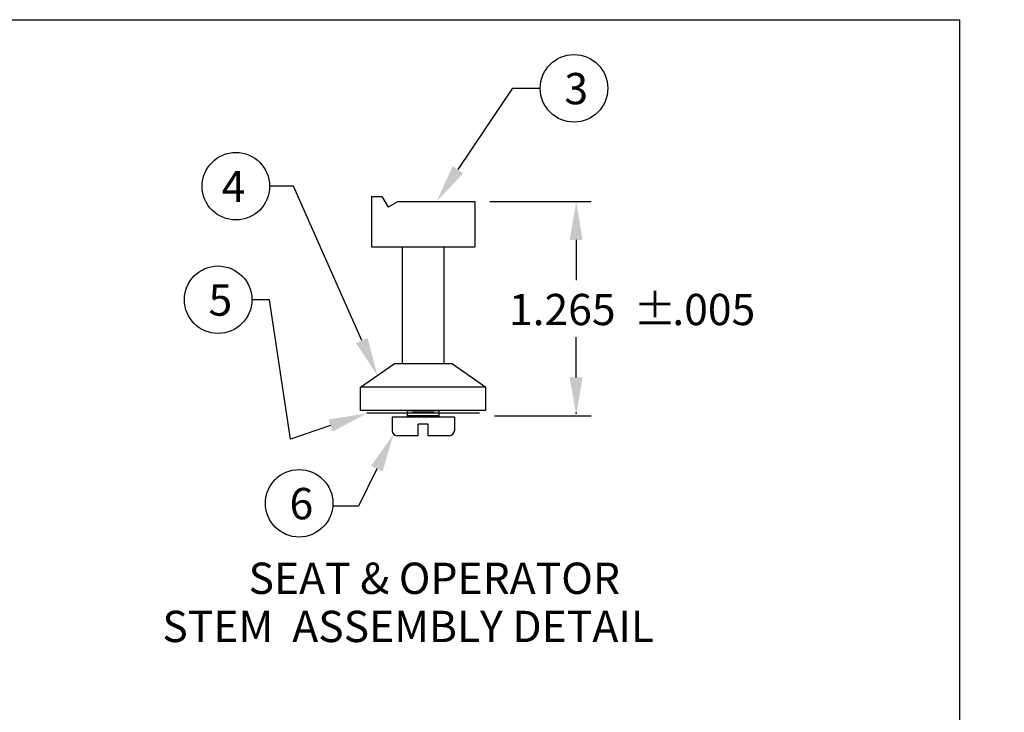
# Model space of a CAD drawing. Extents: x 0 to 41.7, y -0.7 to 30.5.
# Drawn here: x 20.9 to 41.7, y 15.8 to 30.5 of the extents above; entities that cross this region are included whole.
import ezdxf
from ezdxf.enums import TextEntityAlignment as Align

# ---------------------------------------------------------------- set-up
doc = ezdxf.new("R2010")
doc.units = 0
doc.header["$MEASUREMENT"] = 0
doc.layers.get('0').update_dxf_attribs({"linetype": 'CONTINUOUS'})
doc.layers.get('DEFPOINTS').update_dxf_attribs({"linetype": 'CONTINUOUS'})
for name, color, linetype in [('DIM1', 1, 'CONTINUOUS'), ('OBJECT', 7, 'CONTINUOUS'), ('TBTEXT', 111, 'CONTINUOUS'), ('zBORDER', 8, 'CONTINUOUS')]:
    doc.layers.add(name, color=color, linetype=linetype)
doc.styles.add('ARIAL', font='ARIAL.TTF')
doc.styles.get("Standard").update_dxf_attribs({"font": 'simplex.shx'})

# ---------------------------------------------------------------- blocks, each defined once
blk = doc.blocks.new('A SIZE_INST')
at = {"layer": 'zBORDER'}
for p in [(0.2638, 7.7875), (10.4563, 0.1725)]:
    blk.add_line(p, (10.4563, 7.7875), dxfattribs=at)
at = {"layer": 'zBORDER', "color": 4, "style": 'ARIAL'}
for tag, height, p in [('#1', 0.045, (6.4193, 0.5197)), ('#2', 0.045, (6.8239, 0.5155)), ('NAME2', 0.045, (7.056, 0.5155)), ('PART#', 0.07, (10.1105, 0.4999)), ('MODEL(S)', 0.08, (8.4981, 0.4525)), ('NAME1', 0.045, (6.4588, 0.364)), ('TITLE:', 0.08, (8.4959, 0.3278)), ('DWG#', 0.07, (10.0411, 0.3079)), ('REV.', 0.07, (10.3829, 0.3073)), ('NAME3', 0.045, (6.4999, 0.2116)), ('1', 0.0504, (10.0824, 0.2116)), ('X', 0.0504, (10.3312, 0.2116))]:
    blk.add_attdef(tag, text='', height=height, dxfattribs=at).set_placement(p, align=Align.MIDDLE_CENTER)
at = {"layer": 'zBORDER', "color": 4, "style": 'ARIAL', "width": 0.9}
for tag, p in [('DATE2', (6.9573, 0.2116)), ('SC', (7.5641, 0.2116)), ('DWG.TYPE', (8.879, 0.2116))]:
    blk.add_attdef(tag, text='', height=0.045, dxfattribs=at).set_placement(p, align=Align.MIDDLE_CENTER)
at = {"layer": 'zBORDER', "color": 4, "style": 'ARIAL'}
blk.add_attdef('YR', (0.5148, 0.0298), '', height=0.1, dxfattribs=at)

msp = doc.modelspace()

# ---------------------------------------------------------------- linework, layer by layer
at = {"color": 7}
for p, q in [((28.31, 26.715), (28.31, 25.645)), ((28.31, 26.715), (28.531, 26.715)), ((28.531, 26.715), (28.663, 26.485)), ((28.878, 26.609), (28.663, 26.485)), ((28.878, 26.609), (30.501, 26.609)), ((30.501, 26.609), (30.501, 25.645)), ((28.31, 25.645), (30.501, 25.645)), ((28.964, 23.169), (28.964, 25.645)), ((29.847, 23.169), (29.847, 25.645)), ((28.08, 22.674), (28.787, 23.169)), ((30.024, 23.169), (28.787, 23.169)), ((30.024, 23.169), (30.731, 22.674)), ((30.731, 22.674), (28.08, 22.674)), ((28.08, 22.179), (28.08, 22.674)), ((30.731, 22.179), (30.731, 22.674)), ((30.731, 22.179), (28.08, 22.179)), ((30.599, 22.121), (28.213, 22.121)), ((29.07, 22.179), (29.741, 22.179)), ((29.07, 22.036), (29.07, 22.179)), ((29.635, 22.135), (29.176, 22.135)), ((29.741, 22.036), (29.741, 22.179)), ((30.065, 22.036), (28.746, 22.036)), ((28.746, 22.036), (28.746, 21.753)), ((29.07, 22.074), (29.741, 22.074)), ((30.065, 22.036), (30.065, 21.753)), ((29.3, 21.647), (29.3, 21.888)), ((29.512, 21.888), (29.3, 21.888)), ((29.512, 21.647), (29.512, 21.888)), ((29.3, 21.647), (28.852, 21.647)), ((29.959, 21.647), (29.512, 21.647))]:
    msp.add_line(p, q, dxfattribs=at)
for centre, start, end in [((28.852, 21.753), 180, 270), ((29.959, 21.753), 270, 0)]:
    msp.add_arc(centre, 0.106, start, end, dxfattribs=at)
at = {"layer": 'DEFPOINTS', "color": 7, "linetype": 'ByBlock'}
for p in [(30.501, 26.609), (28.213, 22.767), (30.599, 22.767), (30.599, 22.121)]:
    msp.add_point(p, dxfattribs=at)
at = {"layer": 'DIM1', "color": 1}
for p, q in [((30.144, 27.283), (31.305, 29.006)), ((31.305, 29.006), (31.883, 29.006)), ((26.659, 26.932), (26.156, 26.932)), ((28.105, 23.665), (26.659, 26.932)), ((26.153, 24.527), (25.776, 24.527)), ((26.595, 21.576), (26.153, 24.527)), ((27.442, 21.862), (26.595, 21.576)), ((28.422, 20.947), (28.038, 20.157)), ((28.038, 20.157), (27.484, 20.157))]:
    msp.add_line(p, q, dxfattribs=at)
at = {"layer": 'DIM1', "color": 1, "linetype": 'ByBlock'}
for p, q in [((30.819, 26.609), (32.964, 26.609)), ((32.646, 25.796), (32.646, 24.939)), ((32.646, 22.881), (32.646, 23.737)), ((30.917, 22.068), (32.964, 22.068))]:
    msp.add_line(p, q, dxfattribs=at)
at = {"layer": 'DIM1', "color": 1}
for centre in [(32.6, 29.006), (25.437, 26.932), (25.061, 24.527), (26.777, 20.215)]:
    msp.add_circle(centre, 0.715, dxfattribs=at)
at = {"layer": 'DIM1', "color": 1, "linetype": 'ByBlock'}
msp.add_point((32.646, 22.121), dxfattribs=at)
at = {"layer": 'DIM1', "color": 1}
for points in [[(30.256, 27.207), (29.689, 26.609), (30.031, 27.359)], [(28.228, 23.719), (28.434, 22.921), (27.981, 23.61)], [(27.399, 21.99), (28.213, 22.121), (27.486, 21.733)], [(28.3, 21.006), (28.777, 21.678), (28.544, 20.888)]]:
    msp.add_solid(points, dxfattribs=at)
at = {"layer": 'DIM1', "color": 1, "linetype": 'ByBlock'}
for points in [[(32.51, 25.796), (32.781, 25.796), (32.646, 26.609)], [(32.51, 22.881), (32.781, 22.881), (32.646, 22.068)]]:
    msp.add_solid(points, dxfattribs=at)

# ---------------------------------------------------------------- block references
at = {"layer": 'OBJECT', "xscale": 4, "yscale": 4, "zscale": 4}
msp.add_blockref('A SIZE_INST', (-1.055, -0.69), dxfattribs=at)

# ---------------------------------------------------------------- texts
at = {"color": 4, "char_height": 0.125}
for insert, attachment_point in [((28.678, 23.539), 4), ((38.632, 23.487), 6), ((39.547, 23.363), 4), ((29.029, 23.038), 4), ((37.928, 22.88), 6), ((41.262, 22.561), 4), ((27.15, 22.452), 6), ((27.097, 21.484), 6), ((22.572, 21.372), 6), ((28.714, 20.793), 4), ((27.483, 20.59), 6), ((38.036, 20.553), 6), ((40.182, 20.456), 4), ((29.414, 20.354), 4), ((41.715, 20.43), 4)]:
    msp.add_mtext('\\A1;', dxfattribs=dict(at, insert=insert, attachment_point=attachment_point))
at = {"layer": 'DIM1', "color": 4, "style": 'ARIAL'}
for s, height, p in [('3', 0.663, (32.396, 28.668)), ('4', 0.663, (25.136, 26.595)), ('5', 0.663, (24.858, 24.189)), ('1.265 ', 0.6627, (31.222, 23.989)), ('±', 0.663, (33.863, 23.989)), ('.005', 0.6627, (34.683, 23.989)), ('6', 0.663, (26.574, 19.877))]:
    msp.add_text(s, height=height, dxfattribs=at).set_placement(p)
at = {"layer": 'DIM1', "color": 4, "char_height": 0.234}
for insert, attachment_point in [((30.547, 27.567), 4), ((29.111, 27.111), 6), ((32.806, 26.397), 4), ((28.054, 26.201), 6), ((28.494, 23.352), 6), ((31.137, 23.207), 4), ((33.59, 23.168), 4), ((29.951, 18.013), 4), ((35.77, 17.6), 4), ((27.334, 17.133), 6), ((33.96, 16.28), 6), ((27.172, 16.112), 6)]:
    msp.add_mtext('\\A1;', dxfattribs=dict(at, insert=insert, attachment_point=attachment_point))
at = {"layer": 'TBTEXT', "color": 4, "style": 'ARIAL'}
for s, p in [('SEAT & OPERATOR', (25.706, 18.295)), ('      STEM  ASSEMBLY DETAIL', (22.665, 17.275))]:
    msp.add_text(s, height=0.6627, dxfattribs=at).set_placement(p)

doc.saveas('drawing.dxf')
